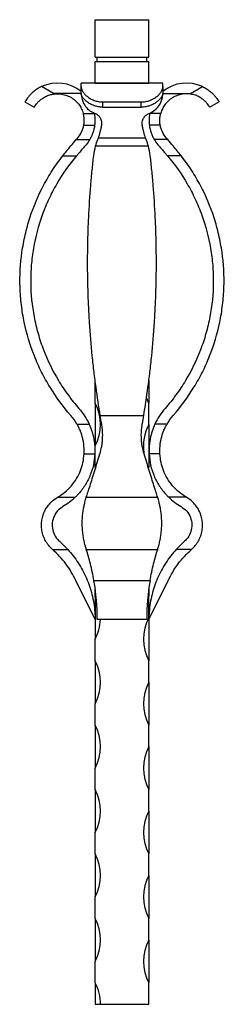
# Model space of a CAD drawing. Units: millimetres. Extents: x 50 to 2920, y 50 to 2050.
# Drawn here: x 1213 to 1308, y 671 to 1130 of the extents above; entities that cross this region are included whole.
import ezdxf

# ---------------------------------------------------------------- set-up
doc = ezdxf.new("R2010")
doc.units = ezdxf.units.MM
doc.header["$LTSCALE"] = 10

msp = doc.modelspace()

# ---------------------------------------------------------------- linework, layer by layer
at = {"color": 7, "linetype": 'Continuous', "lineweight": 25}
for p, q in [((1248.34, 1112.41), (1248.34, 1129.91)), ((1248.34, 1129.91), (1273.34, 1129.91)), ((1273.34, 1112.41), (1273.34, 1129.91)), ((1248.34, 1112.41), (1273.34, 1112.41)), ((1248.34, 1100.41), (1248.34, 1110.41)), ((1248.34, 1110.41), (1273.34, 1110.41)), ((1249.34, 1110.41), (1249.34, 1112.41)), ((1272.34, 1110.41), (1272.34, 1112.41)), ((1273.34, 1100.41), (1273.34, 1110.41)), ((1279.84, 1100.41), (1241.84, 1100.41)), ((1241.84, 1098.75), (1241.84, 1100.41)), ((1248.34, 1100.41), (1273.34, 1100.41)), ((1279.84, 1098.75), (1279.84, 1100.41)), ((1228.89, 1095.58), (1223.36, 1098.75)), ((1241.84, 1095.58), (1241.84, 1098.75)), ((1279.84, 1098.75), (1279.84, 1095.58)), ((1292.8, 1095.58), (1298.33, 1098.75)), ((1215.65, 1091.64), (1219.99, 1089.15)), ((1228.89, 1095.27), (1228.89, 1095.58)), ((1251.84, 1091.64), (1251.84, 1089.15)), ((1251.84, 1091.64), (1269.84, 1091.64)), ((1269.84, 1089.15), (1269.84, 1091.64)), ((1292.8, 1095.27), (1292.8, 1095.58)), ((1306.04, 1091.64), (1301.7, 1089.15)), ((1251.84, 1089.15), (1269.84, 1089.15)), ((1242.8, 1086.25), (1247.93, 1086.25)), ((1247.93, 1086.25), (1247.89, 1086.43)), ((1273.76, 1086.25), (1273.8, 1086.43)), ((1278.89, 1086.25), (1273.76, 1086.25)), ((1243.05, 1080.76), (1248.11, 1080.76)), ((1278.64, 1080.76), (1273.58, 1080.76)), ((1239.57, 1074.07), (1245.81, 1074.07)), ((1249.87, 1074.92), (1271.82, 1074.92)), ((1282.12, 1074.07), (1275.88, 1074.07)), ((1248.56, 1071.12), (1273.13, 1071.12)), ((1233.23, 1066.53), (1239.66, 1066.53)), ((1288.46, 1066.53), (1282.03, 1066.53)), ((1248.34, 951.41), (1248.34, 961.41)), ((1273.34, 961.89), (1273.34, 951.41)), ((1248.34, 951.41), (1248.34, 931.41)), ((1273.34, 941.41), (1273.34, 951.41)), ((1250.71, 945.62), (1270.98, 945.62)), ((1239.89, 941.62), (1245.51, 941.62)), ((1273.34, 941.41), (1273.34, 921.41)), ((1281.8, 941.62), (1276.18, 941.62)), ((1248.34, 921.41), (1248.34, 931.41)), ((1243.2, 927.68), (1248.21, 927.68)), ((1278.49, 927.68), (1273.48, 927.68)), ((1230.81, 907.5), (1239.05, 907.5)), ((1244.23, 907.5), (1277.46, 907.5)), ((1290.88, 907.5), (1282.64, 907.5)), ((1231.75, 887.01), (1235.6, 883.25)), ((1289.94, 887.01), (1286.09, 883.25)), ((1228.46, 883.25), (1235.6, 883.25)), ((1244.23, 883.25), (1277.46, 883.25)), ((1293.23, 883.25), (1286.09, 883.25)), ((1247.79, 868.69), (1273.9, 868.69)), ((1248.34, 861.41), (1248.34, 865.08)), ((1273.34, 861.41), (1272.98, 862.13)), ((1273.34, 864.95), (1273.34, 861.41)), ((1248.89, 860.32), (1248.34, 861.41)), ((1248.34, 861.41), (1248.34, 841.41)), ((1273.34, 851.41), (1273.34, 861.41)), ((1272.34, 850.56), (1249.34, 850.56)), ((1273.34, 851.41), (1273.34, 831.41)), ((1248.34, 831.41), (1248.34, 841.41)), ((1248.34, 831.41), (1248.34, 811.41)), ((1273.34, 821.41), (1273.34, 831.41)), ((1273.34, 821.41), (1273.34, 801.41)), ((1248.34, 801.41), (1248.34, 811.41)), ((1248.34, 801.41), (1248.34, 781.41)), ((1273.34, 791.41), (1273.34, 801.41)), ((1273.34, 791.41), (1273.34, 771.41)), ((1248.34, 771.41), (1248.34, 781.41)), ((1248.34, 771.41), (1248.34, 751.41)), ((1273.34, 761.41), (1273.34, 771.41)), ((1273.34, 761.41), (1273.34, 741.41)), ((1248.34, 741.41), (1248.34, 751.41)), ((1248.34, 741.41), (1248.34, 721.41)), ((1273.34, 731.41), (1273.34, 741.41)), ((1273.34, 731.41), (1273.34, 711.41)), ((1248.34, 711.41), (1248.34, 721.41)), ((1248.34, 711.41), (1248.34, 691.41)), ((1273.34, 701.41), (1273.34, 711.41)), ((1273.34, 701.41), (1273.34, 681.41)), ((1248.34, 681.41), (1248.34, 691.41)), ((1248.34, 681.41), (1248.34, 671.41)), ((1273.34, 671.41), (1273.34, 681.41)), ((1248.34, 671.41), (1250.84, 671.41)), ((1250.84, 671.41), (1273.34, 671.41))]:
    msp.add_line(p, q, dxfattribs=at)
at = {"color": 8, "linetype": 'Continuous', "lineweight": 25}
for p, q in [((1241.84, 1095.58), (1228.89, 1095.58)), ((1279.84, 1095.58), (1292.8, 1095.58))]:
    msp.add_line(p, q, dxfattribs=at)
at = {"color": 7, "linetype": 'Continuous', "lineweight": 25, "flags": 128}
for points in [[(1228.89, 1095.58), (1228.87, 1095.54), (1228.84, 1095.49), (1228.82, 1095.45), (1228.79, 1095.41), (1228.77, 1095.37), (1228.74, 1095.32), (1228.72, 1095.28), (1228.7, 1095.24)], [(1292.8, 1095.58), (1292.82, 1095.54), (1292.85, 1095.49), (1292.87, 1095.45), (1292.9, 1095.41), (1292.92, 1095.37), (1292.95, 1095.32), (1292.97, 1095.28), (1292.99, 1095.24)], [(1273.34, 951.41), (1272.26, 953.78), (1272.14, 954.11)], [(1248.34, 850.56), (1245.33, 856.63), (1242.32, 862.68), (1239.34, 868.69)], [(1273.35, 850.56), (1276.36, 856.63), (1279.37, 862.68), (1282.35, 868.69)]]:
    msp.add_lwpolyline(points, dxfattribs=at)
at = {"color": 7, "linetype": 'Continuous', "lineweight": 25}
for centre, radius, start, end in [((1230.79, 1082.96), 17.45, 50.7106, 115.2229), ((1290.89, 1082.96), 17.45, 64.7771, 129.2894), ((1249.38, 1095.58), 7.53, 180.0004, 182.618), ((1251.84, 1095.58), 10, 180, 181.7874), ((1272.31, 1095.58), 7.53, 357.382, 359.9996), ((1269.84, 1095.58), 10, 358.2126, 0), ((1229.59, 941.41), 21.25, 331.9275, 28.0725), ((1292.09, 931.41), 21.25, 151.9275, 188.4921), ((1141.35, 850.41), 107.99, 0.0776, 9.7424), ((1380.34, 850.41), 107.99, 170.2576, 179.9224), ((1229.59, 851.41), 21.25, 331.9275, 357.6975), ((1292.09, 841.41), 21.25, 151.9275, 208.0725), ((1229.59, 821.41), 21.25, 331.9275, 28.0725), ((1292.09, 811.41), 21.25, 151.9275, 208.0725), ((1229.59, 791.41), 21.25, 331.9275, 28.0725), ((1292.09, 781.41), 21.25, 151.9275, 208.0725), ((1229.59, 761.41), 21.25, 331.9275, 28.0725), ((1292.09, 751.41), 21.25, 151.9275, 208.0725), ((1229.59, 731.41), 21.25, 331.9275, 28.0725), ((1292.09, 721.41), 21.25, 151.9275, 208.0725), ((1229.59, 701.41), 21.25, 331.9275, 28.0725), ((1292.09, 691.41), 21.25, 151.9275, 208.0725), ((1229.59, 671.41), 21.25, 0, 28.0725)]:
    msp.add_arc(centre, radius, start, end, dxfattribs=at)
for points, knots in [([(1223.36, 1098.75), (1222.74, 1098.46), (1222.14, 1098.13), (1221.29, 1097.6), (1221.01, 1097.42), (1220.47, 1097.04), (1220.21, 1096.84), (1219.45, 1096.24), (1218.99, 1095.83), (1218.37, 1095.22), (1218.17, 1095.01), (1217.8, 1094.61), (1217.63, 1094.42), (1217.31, 1094.04), (1217.16, 1093.85), (1216.88, 1093.5), (1216.75, 1093.33), (1216.41, 1092.85), (1216.23, 1092.57), (1216.01, 1092.23), (1215.94, 1092.13), (1215.84, 1091.95), (1215.79, 1091.88), (1215.69, 1091.7), (1215.65, 1091.64), (1215.65, 1091.64)], [0, 0, 0, 0, 0.125, 0.125, 0.1875, 0.1875, 0.25, 0.25, 0.375, 0.375, 0.4375, 0.4375, 0.5, 0.5, 0.5625, 0.5625, 0.625, 0.625, 0.75, 0.75, 0.8125, 0.8125, 0.875, 0.875, 1, 1, 1, 1]), ([(1241.84, 1098.75), (1241.84, 1098.46), (1241.89, 1098.13), (1242.05, 1097.6), (1242.11, 1097.42), (1242.28, 1097.04), (1242.37, 1096.84), (1242.71, 1096.24), (1242.99, 1095.83), (1243.52, 1095.22), (1243.71, 1095.01), (1244.12, 1094.61), (1244.33, 1094.42), (1244.8, 1094.04), (1245.04, 1093.85), (1245.55, 1093.5), (1245.82, 1093.33), (1246.66, 1092.85), (1247.25, 1092.57), (1248.19, 1092.23), (1248.51, 1092.13), (1249.16, 1091.95), (1249.49, 1091.88), (1250.48, 1091.7), (1251.16, 1091.64), (1251.84, 1091.64)], [0, 0, 0, 0, 0.125, 0.125, 0.1875, 0.1875, 0.25, 0.25, 0.375, 0.375, 0.4375, 0.4375, 0.5, 0.5, 0.5625, 0.5625, 0.625, 0.625, 0.75, 0.75, 0.8125, 0.8125, 0.875, 0.875, 1, 1, 1, 1]), ([(1269.84, 1091.64), (1270.53, 1091.64), (1271.21, 1091.7), (1272.2, 1091.88), (1272.53, 1091.95), (1273.18, 1092.13), (1273.5, 1092.23), (1274.44, 1092.57), (1275.03, 1092.85), (1275.86, 1093.33), (1276.14, 1093.5), (1276.65, 1093.85), (1276.89, 1094.03), (1277.35, 1094.41), (1277.57, 1094.61), (1277.98, 1095.01), (1278.17, 1095.21), (1278.69, 1095.83), (1278.98, 1096.24), (1279.43, 1097.04), (1279.59, 1097.42), (1279.8, 1098.13), (1279.84, 1098.46), (1279.84, 1098.75)], [0, 0, 0, 0, 0.125, 0.125, 0.1875, 0.1875, 0.25, 0.25, 0.375, 0.375, 0.4375, 0.4375, 0.5, 0.5, 0.5625, 0.5625, 0.625, 0.625, 0.75, 0.75, 0.875, 0.875, 1, 1, 1, 1]), ([(1298.33, 1098.75), (1298.95, 1098.46), (1299.55, 1098.13), (1300.4, 1097.6), (1300.68, 1097.42), (1301.22, 1097.04), (1301.48, 1096.84), (1302.24, 1096.24), (1302.69, 1095.83), (1303.32, 1095.22), (1303.52, 1095.01), (1303.89, 1094.61), (1304.06, 1094.42), (1304.38, 1094.04), (1304.53, 1093.85), (1304.81, 1093.5), (1304.94, 1093.33), (1305.28, 1092.85), (1305.46, 1092.57), (1305.68, 1092.23), (1305.75, 1092.13), (1305.85, 1091.95), (1305.9, 1091.88), (1306, 1091.7), (1306.04, 1091.64), (1306.04, 1091.64)], [0, 0, 0, 0, 0.125, 0.125, 0.1875, 0.1875, 0.25, 0.25, 0.375, 0.375, 0.4375, 0.4375, 0.5, 0.5, 0.5625, 0.5625, 0.625, 0.625, 0.75, 0.75, 0.8125, 0.8125, 0.875, 0.875, 1, 1, 1, 1]), ([(1219.99, 1089.15), (1219.99, 1089.15), (1220.03, 1089.22), (1220.14, 1089.4), (1220.18, 1089.48), (1220.3, 1089.66), (1220.36, 1089.76), (1220.6, 1090.11), (1220.79, 1090.39), (1221.17, 1090.87), (1221.31, 1091.04), (1221.62, 1091.39), (1221.79, 1091.56), (1222.15, 1091.93), (1222.35, 1092.11), (1222.77, 1092.49), (1223, 1092.68), (1223.72, 1093.23), (1224.25, 1093.58), (1225.12, 1094.05), (1225.43, 1094.2), (1226.05, 1094.48), (1226.36, 1094.6), (1227.33, 1094.94), (1228.01, 1095.12), (1228.7, 1095.24)], [0, 0, 0, 0, 0.125, 0.125, 0.1875, 0.1875, 0.25, 0.25, 0.375, 0.375, 0.4375, 0.4375, 0.5, 0.5, 0.5625, 0.5625, 0.625, 0.625, 0.75, 0.75, 0.8125, 0.8125, 0.875, 0.875, 1, 1, 1, 1]), ([(1228.89, 1095.27), (1229.32, 1095.33), (1229.74, 1095.38), (1230.6, 1095.42), (1231.04, 1095.42), (1232.33, 1095.35), (1233.17, 1095.22), (1234.41, 1094.88), (1234.83, 1094.75), (1235.63, 1094.44), (1236.02, 1094.27), (1236.78, 1093.89), (1237.15, 1093.68), (1237.87, 1093.22), (1238.22, 1092.97), (1239.22, 1092.17), (1239.81, 1091.59), (1240.58, 1090.67), (1240.82, 1090.35), (1241.25, 1089.73), (1241.44, 1089.43), (1241.7, 1088.98), (1241.78, 1088.83), (1241.93, 1088.54), (1242, 1088.39), (1242.2, 1087.97), (1242.31, 1087.71), (1242.59, 1086.97), (1242.72, 1086.56), (1242.8, 1086.25)], [0, 0, 0, 0, 0.0625, 0.0625, 0.125, 0.125, 0.25, 0.25, 0.3125, 0.3125, 0.375, 0.375, 0.4375, 0.4375, 0.5, 0.5, 0.625, 0.625, 0.6875, 0.6875, 0.75, 0.75, 0.78125, 0.78125, 0.8125, 0.8125, 0.875, 0.875, 1, 1, 1, 1]), ([(1241.85, 1095.41), (1241.85, 1095.38), (1241.85, 1095.33), (1241.87, 1094.82), (1241.96, 1093.98), (1242.24, 1092.65), (1242.99, 1090.7), (1244.65, 1088.44), (1246.58, 1086.97), (1247.86, 1086.42), (1248.26, 1086.25)], [0, 0, 0, 0, 0.1036866, 0.2171089, 0.3274199, 0.4413911, 0.6085204, 0.7763041, 0.9297149, 1, 1, 1, 1]), ([(1251.84, 1089.15), (1251.15, 1089.15), (1250.46, 1089.22), (1249.45, 1089.4), (1249.12, 1089.48), (1248.45, 1089.66), (1248.13, 1089.76), (1247.18, 1090.11), (1246.58, 1090.39), (1245.74, 1090.87), (1245.47, 1091.04), (1244.95, 1091.39), (1244.71, 1091.56), (1244.26, 1091.93), (1244.04, 1092.11), (1243.64, 1092.49), (1243.45, 1092.68), (1242.95, 1093.23), (1242.68, 1093.58), (1242.37, 1094.05), (1242.28, 1094.2), (1242.13, 1094.48), (1242.07, 1094.6), (1241.92, 1094.94), (1241.87, 1095.12), (1241.85, 1095.24)], [0, 0, 0, 0, 0.125, 0.125, 0.1875, 0.1875, 0.25, 0.25, 0.375, 0.375, 0.4375, 0.4375, 0.5, 0.5, 0.5625, 0.5625, 0.625, 0.625, 0.75, 0.75, 0.8125, 0.8125, 0.875, 0.875, 1, 1, 1, 1]), ([(1279.84, 1095.24), (1279.82, 1095.12), (1279.77, 1094.95), (1279.63, 1094.61), (1279.57, 1094.48), (1279.42, 1094.21), (1279.33, 1094.06), (1279.02, 1093.59), (1278.75, 1093.24), (1278.25, 1092.69), (1278.06, 1092.5), (1277.66, 1092.13), (1277.45, 1091.94), (1276.76, 1091.39), (1276.24, 1091.03), (1275.4, 1090.56), (1275.11, 1090.41), (1274.51, 1090.13), (1274.2, 1090), (1273.25, 1089.65), (1272.59, 1089.47), (1271.24, 1089.22), (1270.54, 1089.15), (1269.84, 1089.15)], [0, 0, 0, 0, 0.125, 0.125, 0.1875, 0.1875, 0.25, 0.25, 0.375, 0.375, 0.4375, 0.4375, 0.5, 0.5, 0.625, 0.625, 0.6875, 0.6875, 0.75, 0.75, 0.875, 0.875, 1, 1, 1, 1]), ([(1273.43, 1086.25), (1274.34, 1086.69), (1276.14, 1087.57), (1278.07, 1089.7), (1279.22, 1091.87), (1279.73, 1093.77), (1279.85, 1095.17), (1279.84, 1095.28), (1279.84, 1095.33)], [0, 0, 0, 0, 0.161256, 0.322873, 0.476806, 0.635489, 0.819454, 1, 1, 1, 1]), ([(1292.8, 1095.27), (1292.37, 1095.33), (1291.95, 1095.38), (1291.09, 1095.42), (1290.65, 1095.42), (1289.36, 1095.35), (1288.52, 1095.22), (1287.28, 1094.88), (1286.86, 1094.75), (1286.06, 1094.44), (1285.67, 1094.27), (1284.91, 1093.89), (1284.54, 1093.68), (1283.82, 1093.22), (1283.47, 1092.97), (1282.47, 1092.17), (1281.88, 1091.59), (1281.11, 1090.67), (1280.87, 1090.35), (1280.44, 1089.73), (1280.25, 1089.43), (1279.99, 1088.98), (1279.91, 1088.83), (1279.76, 1088.54), (1279.69, 1088.39), (1279.49, 1087.97), (1279.38, 1087.71), (1279.1, 1086.97), (1278.97, 1086.56), (1278.89, 1086.25)], [0, 0, 0, 0, 0.0625, 0.0625, 0.125, 0.125, 0.25, 0.25, 0.3125, 0.3125, 0.375, 0.375, 0.4375, 0.4375, 0.5, 0.5, 0.625, 0.625, 0.6875, 0.6875, 0.75, 0.75, 0.78125, 0.78125, 0.8125, 0.8125, 0.875, 0.875, 1, 1, 1, 1]), ([(1301.7, 1089.15), (1301.7, 1089.15), (1301.66, 1089.22), (1301.55, 1089.4), (1301.51, 1089.48), (1301.39, 1089.66), (1301.33, 1089.76), (1301.09, 1090.11), (1300.9, 1090.39), (1300.52, 1090.87), (1300.38, 1091.04), (1300.07, 1091.39), (1299.9, 1091.56), (1299.54, 1091.93), (1299.34, 1092.11), (1298.92, 1092.49), (1298.69, 1092.68), (1297.97, 1093.23), (1297.44, 1093.58), (1296.57, 1094.05), (1296.26, 1094.2), (1295.64, 1094.48), (1295.33, 1094.6), (1294.36, 1094.94), (1293.68, 1095.12), (1292.99, 1095.24)], [0, 0, 0, 0, 0.125, 0.125, 0.1875, 0.1875, 0.25, 0.25, 0.375, 0.375, 0.4375, 0.4375, 0.5, 0.5, 0.5625, 0.5625, 0.625, 0.625, 0.75, 0.75, 0.8125, 0.8125, 0.875, 0.875, 1, 1, 1, 1]), ([(1243.05, 1080.76), (1243.1, 1081.04), (1243.14, 1081.32), (1243.2, 1081.89), (1243.22, 1082.18), (1243.25, 1082.74), (1243.25, 1083.02), (1243.23, 1083.55), (1243.22, 1083.82), (1243.17, 1084.31), (1243.15, 1084.55), (1243.08, 1084.99), (1243.05, 1085.19), (1242.97, 1085.56), (1242.94, 1085.73), (1242.87, 1086.02), (1242.83, 1086.14), (1242.8, 1086.25)], [0, 0, 0, 0, 0.125, 0.125, 0.25, 0.25, 0.375, 0.375, 0.5, 0.5, 0.625, 0.625, 0.75, 0.75, 0.875, 0.875, 1, 1, 1, 1]), ([(1247.93, 1086.25), (1247.97, 1086.04), (1248.03, 1085.75), (1248.1, 1085.19), (1248.13, 1084.98), (1248.17, 1084.55), (1248.19, 1084.31), (1248.23, 1083.81), (1248.24, 1083.55), (1248.25, 1083.02), (1248.25, 1082.74), (1248.22, 1081.89), (1248.18, 1081.33), (1248.11, 1080.76)], [0, 0, 0, 0, 0.25, 0.25, 0.375, 0.375, 0.5, 0.5, 0.625, 0.625, 0.75, 0.75, 1, 1, 1, 1]), ([(1251.39, 1080.76), (1251.44, 1081.04), (1251.46, 1081.32), (1251.46, 1081.89), (1251.43, 1082.18), (1251.33, 1082.74), (1251.26, 1083.02), (1251.06, 1083.55), (1250.94, 1083.82), (1250.66, 1084.31), (1250.5, 1084.55), (1250.13, 1084.99), (1249.93, 1085.19), (1249.5, 1085.56), (1249.27, 1085.73), (1248.78, 1086.02), (1248.52, 1086.14), (1248.26, 1086.25)], [0, 0, 0, 0, 0.125, 0.125, 0.25, 0.25, 0.375, 0.375, 0.5, 0.5, 0.625, 0.625, 0.75, 0.75, 0.875, 0.875, 1, 1, 1, 1]), ([(1270.3, 1080.76), (1270.25, 1081.04), (1270.23, 1081.32), (1270.23, 1081.89), (1270.26, 1082.18), (1270.36, 1082.74), (1270.43, 1083.02), (1270.63, 1083.55), (1270.75, 1083.82), (1271.03, 1084.31), (1271.19, 1084.55), (1271.56, 1084.99), (1271.76, 1085.19), (1272.19, 1085.56), (1272.42, 1085.73), (1272.91, 1086.02), (1273.17, 1086.14), (1273.43, 1086.25)], [0, 0, 0, 0, 0.125, 0.125, 0.25, 0.25, 0.375, 0.375, 0.5, 0.5, 0.625, 0.625, 0.75, 0.75, 0.875, 0.875, 1, 1, 1, 1]), ([(1273.76, 1086.25), (1273.72, 1086.04), (1273.66, 1085.75), (1273.59, 1085.19), (1273.56, 1084.98), (1273.52, 1084.55), (1273.5, 1084.31), (1273.46, 1083.81), (1273.45, 1083.55), (1273.44, 1083.02), (1273.44, 1082.74), (1273.47, 1081.89), (1273.51, 1081.33), (1273.58, 1080.76)], [0, 0, 0, 0, 0.25, 0.25, 0.375, 0.375, 0.5, 0.5, 0.625, 0.625, 0.75, 0.75, 1, 1, 1, 1]), ([(1278.64, 1080.76), (1278.59, 1081.04), (1278.55, 1081.32), (1278.49, 1081.89), (1278.47, 1082.18), (1278.44, 1082.74), (1278.44, 1083.02), (1278.46, 1083.55), (1278.47, 1083.82), (1278.52, 1084.31), (1278.54, 1084.55), (1278.61, 1084.99), (1278.64, 1085.19), (1278.72, 1085.56), (1278.75, 1085.73), (1278.82, 1086.02), (1278.86, 1086.14), (1278.89, 1086.25)], [0, 0, 0, 0, 0.125, 0.125, 0.25, 0.25, 0.375, 0.375, 0.5, 0.5, 0.625, 0.625, 0.75, 0.75, 0.875, 0.875, 1, 1, 1, 1]), ([(1240.3, 1074.92), (1241, 1075.75), (1241.58, 1076.65), (1242.28, 1078.12), (1242.48, 1078.63), (1242.82, 1079.68), (1242.95, 1080.21), (1243.05, 1080.76)], [0, 0, 0, 0, 0.5, 0.5, 0.75, 0.75, 1, 1, 1, 1]), ([(1248.11, 1080.76), (1247.95, 1079.55), (1247.67, 1078.39), (1247.1, 1076.71), (1246.88, 1076.17), (1246.38, 1075.1), (1246.11, 1074.57), (1245.81, 1074.07)], [0, 0, 0, 0, 0.5, 0.5, 0.75, 0.75, 1, 1, 1, 1]), ([(1249.87, 1074.92), (1250.17, 1075.75), (1250.46, 1076.65), (1250.85, 1078.12), (1250.97, 1078.63), (1251.2, 1079.68), (1251.3, 1080.21), (1251.39, 1080.76)], [0, 0, 0, 0, 0.5, 0.5, 0.75, 0.75, 1, 1, 1, 1]), ([(1271.82, 1074.92), (1271.52, 1075.75), (1271.23, 1076.65), (1270.84, 1078.12), (1270.72, 1078.63), (1270.49, 1079.68), (1270.39, 1080.21), (1270.3, 1080.76)], [0, 0, 0, 0, 0.5, 0.5, 0.75, 0.75, 1, 1, 1, 1]), ([(1273.58, 1080.76), (1273.74, 1079.55), (1274.01, 1078.39), (1274.59, 1076.71), (1274.81, 1076.17), (1275.31, 1075.1), (1275.58, 1074.57), (1275.88, 1074.07)], [0, 0, 0, 0, 0.5, 0.5, 0.75, 0.75, 1, 1, 1, 1]), ([(1281.39, 1074.92), (1280.69, 1075.75), (1280.11, 1076.65), (1279.41, 1078.12), (1279.21, 1078.63), (1278.87, 1079.68), (1278.74, 1080.21), (1278.64, 1080.76)], [0, 0, 0, 0, 0.5, 0.5, 0.75, 0.75, 1, 1, 1, 1]), ([(1237.02, 945.62), (1233.39, 949.74), (1230.17, 954.12), (1225.93, 961.04), (1224.61, 963.42), (1222.78, 967.07), (1222.2, 968.3), (1221.08, 970.8), (1220.55, 972.06), (1218.01, 978.45), (1216.45, 983.67), (1214.79, 991.66), (1214.35, 994.35), (1213.86, 998.42), (1213.72, 999.78), (1213.51, 1002.53), (1213.44, 1003.91), (1213.22, 1010.8), (1213.52, 1016.25), (1214.66, 1024.35), (1215.16, 1027.04), (1216.08, 1031.04), (1216.42, 1032.38), (1217.15, 1035.03), (1217.55, 1036.36), (1219.67, 1042.9), (1221.8, 1047.92), (1225.61, 1055.14), (1226.98, 1057.49), (1229.95, 1062.1), (1231.54, 1064.35), (1233.23, 1066.53)], [0, 0, 0, 0, 0.125, 0.125, 0.1875, 0.1875, 0.21875, 0.21875, 0.25, 0.25, 0.375, 0.375, 0.4375, 0.4375, 0.46875, 0.46875, 0.5, 0.5, 0.625, 0.625, 0.6875, 0.6875, 0.71875, 0.71875, 0.75, 0.75, 0.875, 0.875, 0.9375, 0.9375, 1, 1, 1, 1]), ([(1239.66, 1066.53), (1236.18, 1062.42), (1233.12, 1058.07), (1229.13, 1051.17), (1227.9, 1048.81), (1226.21, 1045.18), (1225.67, 1043.95), (1224.64, 1041.47), (1224.15, 1040.21), (1221.87, 1033.89), (1220.52, 1028.73), (1219.18, 1020.86), (1218.84, 1018.21), (1218.52, 1014.2), (1218.45, 1012.85), (1218.35, 1010.16), (1218.34, 1008.81), (1218.4, 1002.1), (1218.93, 996.8), (1220.42, 988.95), (1221.04, 986.35), (1222.14, 982.48), (1222.54, 981.19), (1223.38, 978.65), (1223.84, 977.39), (1226.22, 971.16), (1228.55, 966.4), (1232.67, 959.58), (1234.15, 957.36), (1237.32, 953.03), (1239, 950.94), (1240.77, 948.93)], [0, 0, 0, 0, 0.125, 0.125, 0.1875, 0.1875, 0.21875, 0.21875, 0.25, 0.25, 0.375, 0.375, 0.4375, 0.4375, 0.46875, 0.46875, 0.5, 0.5, 0.625, 0.625, 0.6875, 0.6875, 0.71875, 0.71875, 0.75, 0.75, 0.875, 0.875, 0.9375, 0.9375, 1, 1, 1, 1]), ([(1250.71, 945.62), (1250.03, 949.74), (1249.37, 954.12), (1248.43, 961.04), (1248.13, 963.42), (1247.7, 967.07), (1247.56, 968.3), (1247.29, 970.8), (1247.16, 972.06), (1246.52, 978.45), (1246.08, 983.67), (1245.57, 991.66), (1245.42, 994.35), (1245.24, 998.42), (1245.18, 999.78), (1245.08, 1002.53), (1245.04, 1003.91), (1244.85, 1010.8), (1244.81, 1016.25), (1244.9, 1024.35), (1244.95, 1027.04), (1245.07, 1031.04), (1245.12, 1032.38), (1245.22, 1035.03), (1245.28, 1036.36), (1245.59, 1042.9), (1245.92, 1047.92), (1246.51, 1055.14), (1246.73, 1057.49), (1247.18, 1062.1), (1247.42, 1064.35), (1247.67, 1066.53)], [0, 0, 0, 0, 0.125, 0.125, 0.1875, 0.1875, 0.21875, 0.21875, 0.25, 0.25, 0.375, 0.375, 0.4375, 0.4375, 0.46875, 0.46875, 0.5, 0.5, 0.625, 0.625, 0.6875, 0.6875, 0.71875, 0.71875, 0.75, 0.75, 0.875, 0.875, 0.9375, 0.9375, 1, 1, 1, 1]), ([(1270.98, 945.62), (1271.66, 949.74), (1272.32, 954.12), (1273.26, 961.04), (1273.56, 963.42), (1273.99, 967.07), (1274.13, 968.3), (1274.4, 970.8), (1274.53, 972.06), (1275.17, 978.45), (1275.61, 983.67), (1276.12, 991.66), (1276.27, 994.35), (1276.45, 998.42), (1276.51, 999.78), (1276.61, 1002.53), (1276.65, 1003.91), (1276.84, 1010.8), (1276.88, 1016.25), (1276.79, 1024.35), (1276.74, 1027.04), (1276.62, 1031.04), (1276.57, 1032.38), (1276.47, 1035.03), (1276.41, 1036.36), (1276.1, 1042.9), (1275.77, 1047.92), (1275.18, 1055.14), (1274.96, 1057.49), (1274.51, 1062.1), (1274.27, 1064.35), (1274.02, 1066.53)], [0, 0, 0, 0, 0.125, 0.125, 0.1875, 0.1875, 0.21875, 0.21875, 0.25, 0.25, 0.375, 0.375, 0.4375, 0.4375, 0.46875, 0.46875, 0.5, 0.5, 0.625, 0.625, 0.6875, 0.6875, 0.71875, 0.71875, 0.75, 0.75, 0.875, 0.875, 0.9375, 0.9375, 1, 1, 1, 1]), ([(1282.03, 1066.53), (1285.51, 1062.42), (1288.57, 1058.07), (1292.56, 1051.17), (1293.79, 1048.81), (1295.48, 1045.18), (1296.02, 1043.95), (1297.05, 1041.47), (1297.54, 1040.21), (1299.82, 1033.89), (1301.17, 1028.73), (1302.51, 1020.86), (1302.85, 1018.21), (1303.17, 1014.2), (1303.24, 1012.85), (1303.34, 1010.16), (1303.35, 1008.81), (1303.29, 1002.1), (1302.76, 996.8), (1301.27, 988.95), (1300.65, 986.35), (1299.55, 982.48), (1299.15, 981.19), (1298.31, 978.65), (1297.85, 977.39), (1295.47, 971.16), (1293.14, 966.4), (1289.02, 959.58), (1287.54, 957.36), (1284.37, 953.03), (1282.69, 950.94), (1280.92, 948.93)], [0, 0, 0, 0, 0.125, 0.125, 0.1875, 0.1875, 0.21875, 0.21875, 0.25, 0.25, 0.375, 0.375, 0.4375, 0.4375, 0.46875, 0.46875, 0.5, 0.5, 0.625, 0.625, 0.6875, 0.6875, 0.71875, 0.71875, 0.75, 0.75, 0.875, 0.875, 0.9375, 0.9375, 1, 1, 1, 1]), ([(1284.67, 945.62), (1288.3, 949.74), (1291.52, 954.12), (1295.76, 961.04), (1297.08, 963.42), (1298.91, 967.07), (1299.49, 968.3), (1300.61, 970.8), (1301.14, 972.06), (1303.68, 978.45), (1305.24, 983.67), (1306.9, 991.66), (1307.34, 994.35), (1307.83, 998.42), (1307.97, 999.78), (1308.18, 1002.53), (1308.25, 1003.91), (1308.47, 1010.8), (1308.17, 1016.25), (1307.03, 1024.35), (1306.53, 1027.04), (1305.61, 1031.04), (1305.27, 1032.38), (1304.54, 1035.03), (1304.14, 1036.36), (1302.02, 1042.9), (1299.89, 1047.92), (1296.08, 1055.14), (1294.71, 1057.49), (1291.74, 1062.1), (1290.15, 1064.35), (1288.46, 1066.53)], [0, 0, 0, 0, 0.125, 0.125, 0.1875, 0.1875, 0.21875, 0.21875, 0.25, 0.25, 0.375, 0.375, 0.4375, 0.4375, 0.46875, 0.46875, 0.5, 0.5, 0.625, 0.625, 0.6875, 0.6875, 0.71875, 0.71875, 0.75, 0.75, 0.875, 0.875, 0.9375, 0.9375, 1, 1, 1, 1]), ([(1240.77, 948.93), (1241.74, 947.82), (1242.62, 946.66), (1244.2, 944.23), (1244.9, 942.95), (1245.51, 941.62)], [0, 0, 0, 0, 0.5, 0.5, 1, 1, 1, 1]), ([(1280.92, 948.93), (1279.95, 947.82), (1279.07, 946.66), (1277.49, 944.23), (1276.79, 942.95), (1276.18, 941.62)], [0, 0, 0, 0, 0.5, 0.5, 1, 1, 1, 1]), ([(1243.2, 927.68), (1243.27, 928.86), (1243.26, 930.05), (1243.1, 931.84), (1243.03, 932.44), (1242.84, 933.64), (1242.72, 934.25), (1242.3, 936.04), (1241.93, 937.2), (1241.26, 938.9), (1241.01, 939.46), (1240.48, 940.55), (1240.19, 941.1), (1239.89, 941.62)], [0, 0, 0, 0, 0.25, 0.25, 0.375, 0.375, 0.5, 0.5, 0.75, 0.75, 0.875, 0.875, 1, 1, 1, 1]), ([(1245.51, 941.62), (1246.01, 940.53), (1246.45, 939.41), (1247.18, 937.13), (1247.48, 935.96), (1247.82, 934.17), (1247.92, 933.57), (1248.07, 932.38), (1248.13, 931.79), (1248.25, 930.02), (1248.27, 928.85), (1248.21, 927.68)], [0, 0, 0, 0, 0.25, 0.25, 0.5, 0.5, 0.625, 0.625, 0.75, 0.75, 1, 1, 1, 1]), ([(1250.54, 927.68), (1250.9, 928.86), (1251.18, 930.05), (1251.5, 931.84), (1251.58, 932.44), (1251.72, 933.64), (1251.77, 934.25), (1251.87, 936.04), (1251.86, 937.2), (1251.75, 938.9), (1251.7, 939.46), (1251.57, 940.55), (1251.49, 941.1), (1251.39, 941.62)], [0, 0, 0, 0, 0.25, 0.25, 0.375, 0.375, 0.5, 0.5, 0.75, 0.75, 0.875, 0.875, 1, 1, 1, 1]), ([(1271.15, 927.68), (1270.79, 928.86), (1270.51, 930.05), (1270.19, 931.84), (1270.11, 932.44), (1269.97, 933.64), (1269.92, 934.25), (1269.82, 936.04), (1269.83, 937.2), (1269.94, 938.9), (1269.99, 939.46), (1270.12, 940.55), (1270.2, 941.1), (1270.3, 941.62)], [0, 0, 0, 0, 0.25, 0.25, 0.375, 0.375, 0.5, 0.5, 0.75, 0.75, 0.875, 0.875, 1, 1, 1, 1]), ([(1276.18, 941.62), (1275.68, 940.53), (1275.24, 939.41), (1274.51, 937.13), (1274.21, 935.96), (1273.87, 934.17), (1273.77, 933.57), (1273.62, 932.38), (1273.56, 931.79), (1273.44, 930.02), (1273.42, 928.85), (1273.48, 927.68)], [0, 0, 0, 0, 0.25, 0.25, 0.5, 0.5, 0.625, 0.625, 0.75, 0.75, 1, 1, 1, 1]), ([(1278.49, 927.68), (1278.42, 928.86), (1278.43, 930.05), (1278.59, 931.84), (1278.66, 932.44), (1278.85, 933.64), (1278.97, 934.25), (1279.39, 936.04), (1279.76, 937.2), (1280.43, 938.9), (1280.68, 939.46), (1281.21, 940.55), (1281.5, 941.1), (1281.8, 941.62)], [0, 0, 0, 0, 0.25, 0.25, 0.375, 0.375, 0.5, 0.5, 0.75, 0.75, 0.875, 0.875, 1, 1, 1, 1]), ([(1230.81, 907.5), (1231.98, 908.26), (1234.37, 909.81), (1237.35, 912.81), (1239.82, 916.24), (1241.6, 919.91), (1242.8, 923.77), (1243.07, 926.37), (1243.2, 927.68)], [0, 0, 0, 0, 0.1672972, 0.339604, 0.5068446, 0.6786326, 0.8374869, 1, 1, 1, 1]), ([(1248.21, 927.68), (1248.04, 925.97), (1247.7, 922.48), (1246.06, 917.48), (1243.59, 912.77), (1241.09, 909.53), (1239.43, 907.87), (1239.05, 907.5)], [0, 0, 0, 0, 0.2291996, 0.4649575, 0.6941879, 0.9303582, 1, 1, 1, 1]), ([(1244.23, 907.5), (1244.48, 908.26), (1244.97, 909.81), (1245.92, 912.81), (1247, 916.24), (1248.14, 919.91), (1249.34, 923.77), (1250.13, 926.37), (1250.54, 927.68)], [0, 0, 0, 0, 0.1672972, 0.339604, 0.5068446, 0.6786326, 0.8374869, 1, 1, 1, 1]), ([(1277.46, 907.5), (1277.21, 908.26), (1276.72, 909.81), (1275.77, 912.81), (1274.69, 916.24), (1273.55, 919.91), (1272.35, 923.77), (1271.56, 926.37), (1271.15, 927.68)], [0, 0, 0, 0, 0.1672972, 0.339604, 0.5068446, 0.6786326, 0.8374869, 1, 1, 1, 1]), ([(1273.48, 927.68), (1273.65, 925.97), (1273.99, 922.48), (1275.63, 917.48), (1278.1, 912.77), (1280.6, 909.53), (1282.26, 907.87), (1282.64, 907.5)], [0, 0, 0, 0, 0.2291996, 0.4649575, 0.6941879, 0.9303582, 1, 1, 1, 1]), ([(1290.88, 907.5), (1289.71, 908.26), (1287.32, 909.81), (1284.34, 912.81), (1281.87, 916.24), (1280.09, 919.91), (1278.89, 923.77), (1278.62, 926.37), (1278.49, 927.68)], [0, 0, 0, 0, 0.1672972, 0.339604, 0.5068446, 0.6786326, 0.8374869, 1, 1, 1, 1]), ([(1228.46, 883.25), (1227.85, 883.84), (1226.64, 885.01), (1225.21, 887.14), (1224.15, 889.47), (1223.5, 891.94), (1223.28, 894.46), (1223.47, 896.91), (1224.04, 899.25), (1224.97, 901.45), (1226.24, 903.48), (1228.09, 905.65), (1229.78, 906.8), (1230.81, 907.5)], [0, 0, 0, 0, 0.090184, 0.180357, 0.270728, 0.361067, 0.447515, 0.533958, 0.616644, 0.69935, 0.784083, 0.868832, 1, 1, 1, 1]), ([(1239.05, 907.5), (1238.17, 906.7), (1236.41, 905.1), (1234.36, 903.82), (1233.32, 903.18)], [0, 0, 0, 0, 0.495563, 1, 1, 1, 1]), ([(1244.23, 883.25), (1244.05, 883.84), (1243.69, 885.01), (1243.18, 887.14), (1242.76, 889.47), (1242.47, 891.94), (1242.33, 894.46), (1242.35, 896.91), (1242.51, 899.25), (1242.79, 901.45), (1243.16, 903.48), (1243.67, 905.65), (1244.02, 906.8), (1244.23, 907.5)], [0, 0, 0, 0, 0.090184, 0.180357, 0.270728, 0.361067, 0.447515, 0.533958, 0.616644, 0.69935, 0.784083, 0.868832, 1, 1, 1, 1]), ([(1277.46, 883.25), (1277.64, 883.84), (1278, 885.01), (1278.51, 887.14), (1278.93, 889.47), (1279.22, 891.94), (1279.36, 894.46), (1279.34, 896.91), (1279.18, 899.25), (1278.9, 901.45), (1278.53, 903.48), (1278.02, 905.65), (1277.67, 906.8), (1277.46, 907.5)], [0, 0, 0, 0, 0.090184, 0.180357, 0.270728, 0.361067, 0.447515, 0.533958, 0.616644, 0.69935, 0.784083, 0.868832, 1, 1, 1, 1]), ([(1282.64, 907.5), (1283.52, 906.7), (1285.28, 905.1), (1287.33, 903.82), (1288.37, 903.18)], [0, 0, 0, 0, 0.495563, 1, 1, 1, 1]), ([(1293.23, 883.25), (1293.84, 883.84), (1295.05, 885.01), (1296.48, 887.14), (1297.54, 889.47), (1298.19, 891.94), (1298.41, 894.46), (1298.22, 896.91), (1297.64, 899.25), (1296.72, 901.45), (1295.45, 903.48), (1293.6, 905.65), (1291.91, 906.8), (1290.88, 907.5)], [0, 0, 0, 0, 0.090184, 0.180357, 0.270728, 0.361067, 0.447515, 0.533958, 0.616644, 0.69935, 0.784083, 0.868832, 1, 1, 1, 1]), ([(1233.32, 903.18), (1232.4, 902.51), (1230.56, 901.19), (1228.84, 898.18), (1228.16, 894.85), (1228.63, 891.53), (1229.93, 888.84), (1231.22, 887.54), (1231.75, 887.01)], [0, 0, 0, 0, 0.178824, 0.357681, 0.534812, 0.707576, 0.880412, 1, 1, 1, 1]), ([(1288.37, 903.18), (1289.29, 902.51), (1291.13, 901.19), (1292.85, 898.18), (1293.53, 894.85), (1293.06, 891.53), (1291.76, 888.84), (1290.47, 887.54), (1289.94, 887.01)], [0, 0, 0, 0, 0.178824, 0.357681, 0.534812, 0.707576, 0.880412, 1, 1, 1, 1]), ([(1239.34, 868.69), (1238.66, 870.04), (1237.31, 872.76), (1234.75, 876.54), (1231.84, 880.1), (1229.59, 882.19), (1228.46, 883.25)], [0, 0, 0, 0, 0.245956, 0.494638, 0.745956, 1, 1, 1, 1]), ([(1235.6, 883.25), (1237.28, 881.23), (1239.83, 878.18), (1242.55, 873.56), (1244.33, 869.92), (1245.79, 866.15), (1246.94, 862.26), (1247.77, 858.22), (1248.25, 854.29), (1248.32, 851.73), (1248.34, 850.56)], [0, 0, 0, 0, 0.222277, 0.336549, 0.450817, 0.562125, 0.673426, 0.788379, 0.903327, 1, 1, 1, 1]), ([(1247.79, 868.69), (1247.54, 870.04), (1247.04, 872.76), (1246.16, 876.54), (1245.21, 880.1), (1244.56, 882.19), (1244.23, 883.25)], [0, 0, 0, 0, 0.245956, 0.494638, 0.745956, 1, 1, 1, 1]), ([(1286.09, 883.25), (1284.41, 881.23), (1281.86, 878.18), (1279.14, 873.56), (1277.36, 869.92), (1275.9, 866.15), (1274.75, 862.26), (1273.92, 858.22), (1273.44, 854.29), (1273.37, 851.73), (1273.35, 850.56)], [0, 0, 0, 0, 0.222277, 0.336549, 0.450817, 0.562125, 0.673426, 0.788379, 0.903327, 1, 1, 1, 1]), ([(1273.9, 868.69), (1274.15, 870.04), (1274.65, 872.76), (1275.53, 876.54), (1276.48, 880.1), (1277.13, 882.19), (1277.46, 883.25)], [0, 0, 0, 0, 0.245956, 0.494638, 0.745956, 1, 1, 1, 1]), ([(1282.35, 868.69), (1283.03, 870.04), (1284.38, 872.76), (1286.94, 876.54), (1289.85, 880.1), (1292.1, 882.19), (1293.23, 883.25)], [0, 0, 0, 0, 0.245956, 0.494638, 0.745956, 1, 1, 1, 1])]:
    msp.add_open_spline(points, degree=3, knots=knots, dxfattribs=at)
for points in [[(1228.7, 1095.24), (1228.76, 1095.25), (1228.83, 1095.26), (1228.89, 1095.27)], [(1241.85, 1095.24), (1241.85, 1095.25), (1241.85, 1095.26), (1241.85, 1095.27)], [(1279.84, 1095.27), (1279.84, 1095.26), (1279.84, 1095.25), (1279.84, 1095.24)], [(1292.99, 1095.24), (1292.93, 1095.25), (1292.86, 1095.26), (1292.8, 1095.27)], [(1237.02, 1071.12), (1237.88, 1072.11), (1238.74, 1073.09), (1239.57, 1074.07)], [(1239.57, 1074.07), (1239.81, 1074.35), (1240.06, 1074.64), (1240.3, 1074.92)], [(1245.81, 1074.07), (1245.32, 1073.24), (1244.75, 1072.45), (1244.11, 1071.69)], [(1248.56, 1071.12), (1248.84, 1072.11), (1249.16, 1073.09), (1249.55, 1074.07)], [(1249.55, 1074.07), (1249.66, 1074.35), (1249.77, 1074.64), (1249.87, 1074.92)], [(1272.14, 1074.07), (1272.03, 1074.35), (1271.92, 1074.64), (1271.82, 1074.92)], [(1273.13, 1071.12), (1272.85, 1072.11), (1272.53, 1073.09), (1272.14, 1074.07)], [(1275.88, 1074.07), (1276.37, 1073.24), (1276.94, 1072.45), (1277.58, 1071.69)], [(1282.12, 1074.07), (1281.88, 1074.35), (1281.63, 1074.64), (1281.39, 1074.92)], [(1284.67, 1071.12), (1283.81, 1072.11), (1282.95, 1073.09), (1282.12, 1074.07)], [(1233.23, 1066.53), (1234.45, 1068.11), (1235.72, 1069.64), (1237.02, 1071.12)], [(1244.11, 1071.69), (1243.02, 1070.4), (1241.91, 1069.11), (1240.77, 1067.82)], [(1247.67, 1066.53), (1247.85, 1068.11), (1248.16, 1069.64), (1248.56, 1071.12)], [(1274.02, 1066.53), (1273.84, 1068.11), (1273.53, 1069.64), (1273.13, 1071.12)], [(1277.58, 1071.69), (1278.67, 1070.4), (1279.78, 1069.11), (1280.92, 1067.82)], [(1288.46, 1066.53), (1287.24, 1068.11), (1285.97, 1069.64), (1284.67, 1071.12)], [(1240.77, 1067.82), (1240.4, 1067.39), (1240.03, 1066.96), (1239.66, 1066.53)], [(1280.92, 1067.82), (1281.29, 1067.39), (1281.66, 1066.96), (1282.03, 1066.53)], [(1239.89, 941.62), (1239.06, 943.05), (1238.11, 944.38), (1237.02, 945.62)], [(1251.39, 941.62), (1251.14, 943.05), (1250.92, 944.38), (1250.71, 945.62)], [(1270.3, 941.62), (1270.55, 943.05), (1270.77, 944.38), (1270.98, 945.62)], [(1281.8, 941.62), (1282.63, 943.05), (1283.58, 944.38), (1284.67, 945.62)]]:
    msp.add_open_spline(points, degree=3, dxfattribs=at)

doc.saveas('drawing.dxf')
